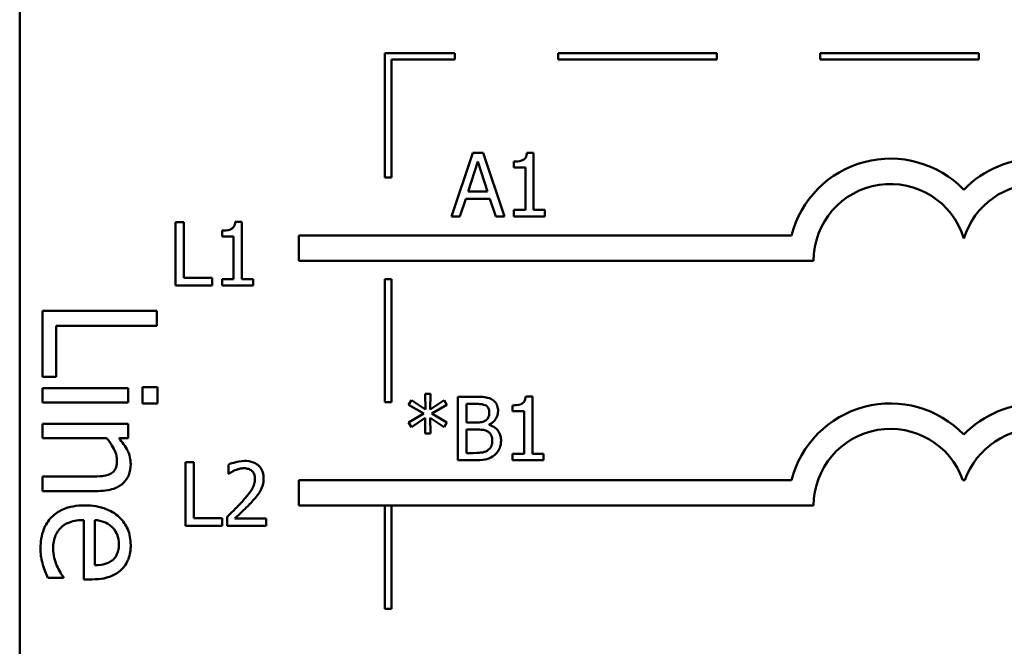
# Model space of a CAD drawing. Units: inches. Extents: x 0.05 to 2.15, y 0.02 to 1.67.
# Drawn here: x 0.73 to 0.89, y 0.25 to 0.35 of the extents above; entities that cross this region are included whole.
import ezdxf

# ---------------------------------------------------------------- set-up
doc = ezdxf.new("R2010")
doc.units = ezdxf.units.IN
doc.header["$LTSCALE"] = 0.1
doc.header["$MEASUREMENT"] = 0
doc.layers.add('Visible (ANSI)', color=7, linetype='Continuous', lineweight=50)

msp = doc.modelspace()

# ---------------------------------------------------------------- linework, layer by layer
at = {"layer": 'Visible (ANSI)'}
for p, q in [((0.7339457843270488, 0.3938924368087366), (0.7339457843270489, 0.1438924368087366)), ((0.8024580276104989, 0.3403679507213436), (0.7914580276087512, 0.3403679507213436)), ((0.7914580276087512, 0.3403679507213436), (0.7914580276087512, 0.3207822494174792)), ((0.8024580276104989, 0.3393679507217906), (0.8024580276104989, 0.3403679507213436)), ((0.8437158049969891, 0.3403679507213436), (0.8187158049969893, 0.3403679507213436)), ((0.8187158049969893, 0.3403679507213436), (0.8187158049969893, 0.3393679507217906)), ((0.8437158049969891, 0.3393679507217906), (0.8437158049969891, 0.3403679507213436)), ((0.8849735823834795, 0.3403679507213436), (0.8599735823834794, 0.3403679507213436)), ((0.8599735823834794, 0.3403679507213436), (0.8599735823834794, 0.3393679507217906)), ((0.8849735823834795, 0.3393679507217906), (0.8849735823834795, 0.3403679507213436)), ((0.7924580276096079, 0.3393679507217906), (0.8024580276104989, 0.3393679507217906)), ((0.7924580276096079, 0.3207822494174792), (0.7924580276096079, 0.3393679507217906)), ((0.8187158049969893, 0.3393679507217906), (0.8437158049969891, 0.3393679507217906)), ((0.8599735823834794, 0.3393679507217906), (0.8849735823834795, 0.3393679507217906)), ((0.8052864587066526, 0.3246671452743776), (0.8019153080180581, 0.3146671453952295)), ((0.806923411685249, 0.3246671452743776), (0.8052864587066526, 0.3246671452743776)), ((0.8102945623738435, 0.3146671453952295), (0.806923411685249, 0.3246671452743776)), ((0.8148488572944927, 0.3246995601848448), (0.8138115801595406, 0.3246995601848448)), ((0.8148488572944927, 0.315688215074948), (0.8148488572944927, 0.3246995601848448)), ((0.8045328120382889, 0.3185974532893841), (0.8060725202854834, 0.3233057190347528)), ((0.8060725202854834, 0.3233057190347528), (0.807620332260295, 0.3185974532893841)), ((0.811745129617253, 0.3233057190347528), (0.811745129617253, 0.3223899978140529)), ((0.811745129617253, 0.3223899978140529), (0.8135603646034194, 0.3223899978140529)), ((0.8135603646034194, 0.3223899978140529), (0.8135603646034194, 0.315688215074948)), ((0.7914580276087512, 0.3207822494174792), (0.7924580276096079, 0.3207822494174792)), ((0.807620332260295, 0.3185974532893841), (0.8045328120382889, 0.3185974532893841)), ((0.8032605268024491, 0.3146671453952295), (0.8041681442955322, 0.3174629314230302)), ((0.8041681442955322, 0.3174629314230302), (0.8079850000030516, 0.3174629314230302)), ((0.8079850000030516, 0.3174629314230302), (0.8088926174961347, 0.3146671453952295)), ((0.8135603646034194, 0.315688215074948), (0.811745129617253, 0.315688215074948)), ((0.811745129617253, 0.315688215074948), (0.811745129617253, 0.3146671453952295)), ((0.8166235736425749, 0.315688215074948), (0.8148488572944927, 0.315688215074948)), ((0.8166235736425749, 0.3146671453952295), (0.8166235736425749, 0.315688215074948)), ((0.7584623196995786, 0.3137858627052475), (0.7584623196995786, 0.3037858628260994)), ((0.7597913310287361, 0.3137858627052475), (0.7584623196995786, 0.3137858627052475)), ((0.7597913310287361, 0.3049690070581542), (0.7597913310287361, 0.3137858627052475)), ((0.7689080245976515, 0.3138182776157147), (0.7678707474626992, 0.3138182776157147)), ((0.7689080245976515, 0.304806932505818), (0.7689080245976515, 0.3138182776157147)), ((0.8019153080180581, 0.3146671453952295), (0.8032605268024491, 0.3146671453952295)), ((0.8088926174961347, 0.3146671453952295), (0.8102945623738435, 0.3146671453952295)), ((0.811745129617253, 0.3146671453952295), (0.8166235736425749, 0.3146671453952295)), ((0.7658042969204119, 0.3124244364656228), (0.7658042969204119, 0.3115087152449228)), ((0.7778854250970426, 0.3116845337371286), (0.7778854250970426, 0.3076845337371286)), ((0.8554522590900756, 0.3116845337371286), (0.7778854250970426, 0.3116845337371286)), ((0.7658042969204119, 0.3115087152449228), (0.767619531906578, 0.3115087152449228)), ((0.767619531906578, 0.3115087152449228), (0.767619531906578, 0.304806932505818)), ((0.7778854250970426, 0.3076845337371286), (0.8589457843270489, 0.3076845337371286)), ((0.7642564849456003, 0.3049690070581542), (0.7597913310287361, 0.3049690070581542)), ((0.7642564849456003, 0.3037858628260994), (0.7642564849456003, 0.3049690070581542)), ((0.767619531906578, 0.304806932505818), (0.7658042969204119, 0.304806932505818)), ((0.7658042969204119, 0.304806932505818), (0.7658042969204119, 0.3037858628260994)), ((0.7706827409457336, 0.304806932505818), (0.7689080245976515, 0.304806932505818)), ((0.7706827409457336, 0.3037858628260994), (0.7706827409457336, 0.304806932505818)), ((0.7914580276087512, 0.3047822494174791), (0.7914580276087512, 0.2853901032838675)), ((0.7924580276096079, 0.3047822494174791), (0.7914580276087512, 0.3047822494174791)), ((0.7924580276096079, 0.2853901032838675), (0.7924580276096079, 0.3047822494174791)), ((0.7584623196995786, 0.3037858628260994), (0.7642564849456003, 0.3037858628260994)), ((0.7658042969204119, 0.3037858628260994), (0.7706827409457336, 0.3037858628260994)), ((0.7555364553729172, 0.299817137960917), (0.7375364554437855, 0.299817137960917)), ((0.7375364554437855, 0.299817137960917), (0.7375364554437854, 0.2893876404330977)), ((0.7555364553729172, 0.2974249175489417), (0.7555364553729172, 0.299817137960917)), ((0.7396661150788368, 0.2893876404330977), (0.7396661150788368, 0.2974249175489417)), ((0.7396661150788368, 0.2974249175489417), (0.7555364553729172, 0.2974249175489417)), ((0.7375364554437854, 0.2893876404330977), (0.7396661150788368, 0.2893876404330977)), ((0.7510437487455488, 0.2876372352536036), (0.7375364554437854, 0.2876372352536036)), ((0.7375364554437854, 0.2876372352536036), (0.7375364554437854, 0.2853617085202611)), ((0.7510437487455488, 0.2853617085202611), (0.7510437487455488, 0.2876372352536036)), ((0.75565314905155, 0.2877831023518947), (0.7532901020592327, 0.2877831023518947)), ((0.7532901020592327, 0.2877831023518947), (0.7532901020592327, 0.2852012547121409)), ((0.75565314905155, 0.2852012547121409), (0.75565314905155, 0.2877831023518947)), ((0.7375364554437854, 0.2853617085202611), (0.7510437487455488, 0.2853617085202611)), ((0.7914580276087512, 0.2853901032838675), (0.7924580276096079, 0.2853901032838675)), ((0.7956288634856112, 0.285733411492549), (0.7951831584666866, 0.2849959722794189)), ((0.797816869942151, 0.2842666367939057), (0.7956288634856112, 0.285733411492549)), ((0.7986110352485986, 0.2867139625341834), (0.7977682475764502, 0.2867139625341834)), ((0.7977682475764502, 0.2867139625341834), (0.797816869942151, 0.2842666367939057)), ((0.798554309155281, 0.2842666367939057), (0.7986110352485986, 0.2867139625341834)), ((0.8007585230670542, 0.2857253077649322), (0.798554309155281, 0.2842666367939057)), ((0.8011961243583622, 0.2849878685518021), (0.8007585230670542, 0.2857253077649322)), ((0.8055964484542919, 0.2862682575152587), (0.8029465295235938, 0.2862682575152587)), ((0.8029465295235938, 0.2862682575152587), (0.8029465295235938, 0.2762682576361106)), ((0.8146564159298897, 0.2863006724257259), (0.8136191387949374, 0.2863006724257259)), ((0.8146564159298897, 0.2772893273158291), (0.8146564159298897, 0.2863006724257259)), ((0.7532901020592327, 0.2852012547121409), (0.75565314905155, 0.2852012547121409)), ((0.7951831584666866, 0.2849959722794189), (0.7975575506584129, 0.2836102348569438)), ((0.7988217321666359, 0.2836102348569438), (0.8011961243583622, 0.2849878685518021)), ((0.8042755408527513, 0.282208289979235), (0.8042755408527513, 0.2851337356489048)), ((0.8042755408527513, 0.2851337356489048), (0.8055478260885911, 0.2851337356489048)), ((0.8115526882526499, 0.2849068312756339), (0.8115526882526499, 0.283991110054934)), ((0.8115526882526499, 0.283991110054934), (0.8133679232388162, 0.283991110054934)), ((0.8133679232388162, 0.283991110054934), (0.8133679232388162, 0.2772893273158291)), ((0.7975575506584129, 0.2836102348569438), (0.7951831584666866, 0.2822163937068518)), ((0.7951831584666866, 0.2822163937068518), (0.7956288634856112, 0.2814789544937218)), ((0.7956288634856112, 0.2814789544937218), (0.7978087662145342, 0.2829457291923651)), ((0.7978087662145342, 0.2829457291923651), (0.7977682475764502, 0.2804984034520874)), ((0.7985624128828978, 0.2829457291923651), (0.8007585230670542, 0.2814870582213386)), ((0.7986110352485986, 0.2804984034520874), (0.7985624128828978, 0.2829457291923651)), ((0.8011961243583622, 0.2822244974344686), (0.7988217321666359, 0.2836102348569438)), ((0.8007585230670542, 0.2814870582213386), (0.8011961243583622, 0.2822244974344686)), ((0.8057828341894786, 0.282208289979235), (0.8042755408527513, 0.282208289979235)), ((0.7510437487455488, 0.2820213519693931), (0.7375364554437854, 0.2820213519693932)), ((0.7375364554437854, 0.2820213519693932), (0.7375364554437854, 0.2797458252360508)), ((0.7510437487455488, 0.2797458252360508), (0.7510437487455488, 0.2820213519693931)), ((0.8042755408527513, 0.2774027795024645), (0.8042755408527513, 0.2810980792957316)), ((0.8042755408527513, 0.2810980792957316), (0.8057828341894786, 0.2810980792957316)), ((0.8078573884593829, 0.2818274147812448), (0.8078573884593829, 0.2818760371469457)), ((0.7375364554437854, 0.2797458252360508), (0.7476304586455351, 0.2797458252360508)), ((0.7495413176331497, 0.2797458252360508), (0.7510437487455488, 0.2797458252360508)), ((0.7977682475764502, 0.2804984034520874), (0.7986110352485986, 0.2804984034520874)), ((0.7600306691838163, 0.2759511774535422), (0.7600306691838163, 0.2659511775743941)), ((0.7613596805129738, 0.2759511774535422), (0.7600306691838163, 0.2759511774535422)), ((0.7613596805129738, 0.2671343218064489), (0.7613596805129738, 0.2759511774535422)), ((0.8029465295235938, 0.2762682576361106), (0.805815249099946, 0.2762682576361106)), ((0.8053533366257877, 0.2774027795024645), (0.8042755408527513, 0.2774027795024645)), ((0.8115526882526499, 0.2772893273158291), (0.8115526882526499, 0.2762682576361106)), ((0.8133679232388162, 0.2772893273158291), (0.8115526882526499, 0.2772893273158291)), ((0.8115526882526499, 0.2762682576361106), (0.8164311322779719, 0.2762682576361106)), ((0.8164311322779719, 0.2772893273158291), (0.8146564159298897, 0.2772893273158291)), ((0.8164311322779719, 0.2762682576361106), (0.8164311322779719, 0.2772893273158291)), ((0.7667972817438558, 0.2755621985279351), (0.7667972817438558, 0.2741359424673759)), ((0.7375364554437854, 0.2736923406569669), (0.7375364554437854, 0.2714168139236245)), ((0.7452382382335597, 0.2736923406569669), (0.7375364554437854, 0.2736923406569669)), ((0.7667972817438558, 0.2741359424673759), (0.7668702152924071, 0.2741359424673759)), ((0.7778854250970426, 0.2731215816461088), (0.7778854250970426, 0.2691215816461089)), ((0.8554522590916624, 0.2731215816457015), (0.7778854250970426, 0.2731215816461088)), ((0.8824459527457063, 0.2731215816461088), (0.8827593062950436, 0.2731215816461088)), ((0.7375364554437854, 0.2714168139236245), (0.7463030680510853, 0.2714168139236245)), ((0.7778854250970426, 0.2691215816461089), (0.8589457843288821, 0.2691215816461089)), ((0.7914580276087512, 0.2691215816461089), (0.7914580276087512, 0.2528745465614171)), ((0.7924580276096079, 0.2528745465614171), (0.7924580276096079, 0.2691215816461089)), ((0.7440567147374012, 0.2668511737471105), (0.7440567147374012, 0.257501092746646)), ((0.7457925332070663, 0.2597182726406719), (0.7457925332070663, 0.2668511737471105)), ((0.7658248344298381, 0.2671343218064489), (0.7613596805129738, 0.2671343218064489)), ((0.7658248344298381, 0.2659511775743941), (0.7658248344298381, 0.2671343218064489)), ((0.7665865848258187, 0.2673693299073365), (0.7665865848258187, 0.2659511775743941)), ((0.7727535215422138, 0.2671100106235984), (0.7678426626064248, 0.2671100106235984)), ((0.7727535215422138, 0.2659511775743941), (0.7727535215422138, 0.2671100106235984)), ((0.7600306691838163, 0.2659511775743941), (0.7658248344298381, 0.2659511775743941)), ((0.7665865848258187, 0.2659511775743941), (0.7727535215422138, 0.2659511775743941)), ((0.7383678979040452, 0.257749066813741), (0.7408476385749952, 0.257749066813741)), ((0.7408476385749952, 0.257749066813741), (0.7408476385749952, 0.257880347202203)), ((0.7440567147374012, 0.257501092746646), (0.7452965850728762, 0.257501092746646)), ((0.7914580276087512, 0.2528745465614171), (0.7924580276096079, 0.2528745465614171))]:
    msp.add_line(p, q, dxfattribs=at)
for centre, radius, start, end in [((0.8710362916285648, 0.3076845337371286), 0.0160891910971525, 44.03719336211349, 165.6044822190514), ((0.894168967412185, 0.3076845337371286), 0.0160891910971525, 42.60778491076758, 135.962806637886), ((0.8710362916285648, 0.3076845337371286), 0.012090507301516, 16.93295884437403, 180), ((0.894168967412185, 0.3076845337371285), 0.012090507301516, 11.64316290492138, 163.0670411556258), ((0.8710362916294583, 0.2691215816464012), 0.016089191096307, 44.0371933635768, 165.6044822208512), ((0.894168967412185, 0.2691215816461089), 0.0160891910971525, 42.60778491076748, 135.962806637886), ((0.8710362916294583, 0.2691215816464012), 0.0120905073005761, 19.31965030675606, 180), ((0.894168967412185, 0.2691215816461089), 0.012090507301516, 11.64316290492107, 160.6803496933371)]:
    msp.add_arc(centre, radius, start, end, dxfattribs=at)
for points, knots in [([(0.8138115801595406, 0.3246995601848448), (0.8138007684530114, 0.3245644138532298), (0.8137801682196402, 0.3244276042365761), (0.8137146619341944, 0.3241835514889258), (0.8136729502471279, 0.3240728730025065), (0.813554115001793, 0.3238597751582704), (0.8134759373828808, 0.3237617189362507), (0.8133219140198226, 0.3236340749013006), (0.8131977762098529, 0.3235422413481768), (0.8126097053044324, 0.3233431134471302), (0.8121723758118399, 0.3233057190347528), (0.811745129617253, 0.3233057190347528)], [-0.0167573018479313, -0.0167573018479313, -0.0167573018479313, -0.0167573018479313, -0.0127120562694391, -0.0127120562694391, -0.0092204892793213, -0.0092204892793213, -0.0054363308866751, -0.0054363308866751, -0.0032556160027511, -0.0032556160027511, 0, 0, 0, 0]), ([(0.7678707474626992, 0.3138182776157147), (0.7678599357561701, 0.3136831312840995), (0.7678393355227988, 0.3135463216674459), (0.767773829237353, 0.3133022689197957), (0.7677321175502866, 0.3131915904333764), (0.7676132823049517, 0.3129784925891405), (0.7675351046860396, 0.3128804363671207), (0.7673810813229817, 0.3127527923321709), (0.767256943513012, 0.3126609587790469), (0.7666688726075899, 0.3124618308779997), (0.7662315431149965, 0.3124244364656228), (0.7658042969204119, 0.3124244364656228)], [-0.016757301847958, -0.016757301847958, -0.016757301847958, -0.016757301847958, -0.012712056269445, -0.012712056269445, -0.0092204892793069, -0.0092204892793069, -0.0054363308866463, -0.0054363308866463, -0.003255616002735, -0.003255616002735, 0, 0, 0, 0]), ([(0.8082220562021396, 0.285863071134418), (0.8077625238840543, 0.286115813909365), (0.8073775716730779, 0.2861766338035372), (0.806766049770157, 0.2862553904122467), (0.8061378974308038, 0.2862682575152587), (0.8055964484542919, 0.2862682575152587)], [-0.0058009405948415, -0.0058009405948415, -0.0058009405948415, -0.0058009405948415, -0.0041258412010197, -0.0041258412010197, 0, 0, 0, 0]), ([(0.8092593333370917, 0.2840154212377844), (0.8092593333370917, 0.2842961109629576), (0.8092227789006408, 0.2845769067342006), (0.8090305594167363, 0.2851281351210819), (0.808897057998616, 0.285306201941887), (0.8086547581183808, 0.2855930106280804), (0.8084487017651316, 0.2857446741985266), (0.8082220562021396, 0.285863071134418)], [-0.0037052005269766, -0.0037052005269766, -0.0037052005269766, -0.0037052005269766, -0.002860280380681, -0.002860280380681, -0.0019484869794743, -0.0019484869794743, 0, 0, 0, 0]), ([(0.8136191387949374, 0.2863006724257259), (0.8136083270884082, 0.2861655260941108), (0.813587726855037, 0.2860287164774571), (0.8135222205695914, 0.2857846637298069), (0.8134805088825247, 0.2856739852433876), (0.8133616736371898, 0.2854608873991516), (0.8132834960182778, 0.2853628311771318), (0.8131294726552201, 0.2852351871421823), (0.8130053348452504, 0.2851433535890582), (0.8124172639398283, 0.2849442256880109), (0.8119799344472346, 0.2849068312756339), (0.8115526882526499, 0.2849068312756339)], [-0.0167573018479817, -0.0167573018479817, -0.0167573018479817, -0.0167573018479817, -0.0127120562694611, -0.0127120562694611, -0.0092204892793166, -0.0092204892793166, -0.0054363308866459, -0.0054363308866459, -0.0032556160027343, -0.0032556160027343, 0, 0, 0, 0]), ([(0.8055478260885911, 0.2851337356489048), (0.8059308196286519, 0.2851337356489048), (0.8063159299821743, 0.2851356983951476), (0.8069313952991783, 0.2850575748428923), (0.8071550348806884, 0.2849888307719047), (0.8073630610747573, 0.2848744163651667)], [-0.0047275578633673, -0.0047275578633673, -0.0047275578633673, -0.0047275578633673, -0.0018090970308901, -0.0018090970308901, 0, 0, 0, 0]), ([(0.8078735959146165, 0.2838290355025977), (0.8078735959146165, 0.2836220734267967), (0.8078553303255555, 0.2834039320869932), (0.8077525442456316, 0.283028933801406), (0.807690261930138, 0.2829174339680624), (0.8075495159037862, 0.2827180400496569), (0.8074400356626883, 0.2826198672032919), (0.8073144387090565, 0.2825405428115244)], [-0.002690451847352, -0.002690451847352, -0.002690451847352, -0.002690451847352, -0.0018596176171233, -0.0018596176171233, -0.0011319471884774, -0.0011319471884774, 0, 0, 0, 0]), ([(0.8073630610747573, 0.2848744163651667), (0.8074549810054358, 0.2848214927687155), (0.8075376647269427, 0.2847563921472977), (0.8076898307989051, 0.2845837106237341), (0.8077374834569344, 0.2844903291498166), (0.807844995512867, 0.2842294113322896), (0.8078735959146165, 0.2840287478423107), (0.8078735959146165, 0.2838290355025977)], [-0.0026854015239406, -0.0026854015239406, -0.0026854015239406, -0.0026854015239406, -0.0021491497914935, -0.0021491497914935, -0.0015218080286128, -0.0015218080286128, 0, 0, 0, 0]), ([(0.8078573884593829, 0.2818760371469457), (0.8081435326453419, 0.2820138102735185), (0.8084026108895779, 0.2821926648238692), (0.808776114443394, 0.2825821694385669), (0.8089586782815159, 0.2828159617082036), (0.8092063533381756, 0.2834107335014835), (0.8092593333370917, 0.2837085133183067), (0.8092593333370917, 0.2840154212377844)], [-0.0085861612074363, -0.0085861612074363, -0.0085861612074363, -0.0085861612074363, -0.0049092521434828, -0.0049092521434828, -0.0023386383464204, -0.0023386383464204, 0, 0, 0, 0]), ([(0.8073144387090565, 0.2825405428115244), (0.8071269572507103, 0.2824203623895076), (0.8069203282671397, 0.2823208394699017), (0.8064787134381584, 0.282224047178618), (0.8061448205489385, 0.282208289979235), (0.8057828341894786, 0.282208289979235)], [-0.005440623688888, -0.005440623688888, -0.005440623688888, -0.005440623688888, -0.0027583360590845, -0.0027583360590845, 0, 0, 0, 0]), ([(0.8057828341894786, 0.2810980792957316), (0.8061448236719749, 0.2810980792957316), (0.8065473406640212, 0.2810882067356733), (0.8069740390778248, 0.2810325504208293), (0.807238465045588, 0.2809899263243639), (0.8075332393547103, 0.2808387600119935)], [-0.0083100603704586, -0.0083100603704586, -0.0083100603704586, -0.0083100603704586, -0.0025243157494471, -0.0025243157494471, 0, 0, 0, 0]), ([(0.8075332393547103, 0.2808387600119935), (0.8076853651953451, 0.2807576262303217), (0.8078332635982634, 0.2806583204917264), (0.8080998543166931, 0.2803923582786511), (0.8081628770526206, 0.2802621163156461), (0.8083058614327079, 0.2799123154454061), (0.8083436121163918, 0.2795996718948799), (0.8083436121163918, 0.2792828443095653)], [-0.0038820366209819, -0.0038820366209819, -0.0038820366209819, -0.0038820366209819, -0.0032094493731204, -0.0032094493731204, -0.0024142262000972, -0.0024142262000972, 0, 0, 0, 0]), ([(0.8097293495388669, 0.279339570402883), (0.8097293495388669, 0.2795848152961272), (0.8097051633336233, 0.2798302439289967), (0.8095945193349512, 0.2802881850646972), (0.8095141757092637, 0.2804975341950256), (0.8092679579247615, 0.2809287238834768), (0.809076568662088, 0.2811657812838351), (0.8085285731039398, 0.2815869273882869), (0.8082026356903057, 0.2817332564455386), (0.8078573884593829, 0.2818274147812448)], [-0.0096833638158646, -0.0096833638158646, -0.0096833638158646, -0.0096833638158646, -0.0073832015231413, -0.0073832015231413, -0.0052653246085169, -0.0052653246085169, -0.0027268683191877, -0.0027268683191877, 0, 0, 0, 0]), ([(0.7476304586455351, 0.2797458252360508), (0.7482612563342336, 0.2790014839633865), (0.7487626474774491, 0.2782059224224594), (0.7491753877094292, 0.277099433681437), (0.7492641701463963, 0.2766778544467254), (0.7492641701463963, 0.2762450148770625)], [-0.0089999546578202, -0.0089999546578202, -0.0089999546578202, -0.0089999546578202, -0.0032982375208314, -0.0032982375208314, 0, 0, 0, 0]), ([(0.7514230032011059, 0.2756469597740687), (0.7514230032011059, 0.2760105949273879), (0.7513841593396587, 0.2763701666905343), (0.7511892063240135, 0.2772179169252342), (0.7510222716532708, 0.2775752278871076), (0.7505856843292876, 0.2784682474134371), (0.7500829283814406, 0.2791440355157275), (0.7495413176331497, 0.2797458252360508)], [-0.0085705948081407, -0.0085705948081407, -0.0085705948081407, -0.0085705948081407, -0.0075667966340482, -0.0075667966340482, -0.0061693445212983, -0.0061693445212983, 0, 0, 0, 0]), ([(0.8083436121163918, 0.2792828443095653), (0.8083436121163918, 0.2791027787667581), (0.8083283417518792, 0.2789168508178442), (0.8082443733259829, 0.2785688398529837), (0.8081842616531908, 0.2784389387209263), (0.8079869207484367, 0.278126716421875), (0.8078138838707026, 0.2779615562929485), (0.8076223803584953, 0.2778241733385389)], [-0.003843894998443, -0.003843894998443, -0.003843894998443, -0.003843894998443, -0.0028129622615731, -0.0028129622615731, -0.0017959237757601, -0.0017959237757601, 0, 0, 0, 0]), ([(0.8086920724039147, 0.2770786303977919), (0.808871833823925, 0.2772211997998691), (0.8090300954422199, 0.2773847157492711), (0.8092908541844451, 0.2777331449947193), (0.809421438214351, 0.2779462018147565), (0.809669571296799, 0.2785527532362391), (0.8097293495388669, 0.2789443519982929), (0.8097293495388669, 0.279339570402883)], [-0.0072009106465209, -0.0072009106465209, -0.0072009106465209, -0.0072009106465209, -0.0049923098874931, -0.0049923098874931, -0.0030115642429764, -0.0030115642429764, 0, 0, 0, 0]), ([(0.8076223803584953, 0.2778241733385389), (0.8074914070998399, 0.2777368578327686), (0.8073520938370075, 0.2776655730015358), (0.8070517119869544, 0.2775508817496973), (0.8068929949732412, 0.2775099497871158), (0.8065624101230451, 0.2774566296499874), (0.8061858548009762, 0.2774027795024645), (0.8053533366257877, 0.2774027795024645)], [-0.0182900361332475, -0.0182900361332475, -0.0182900361332475, -0.0182900361332475, -0.0124416107665115, -0.0124416107665115, -0.006343788494937, -0.006343788494937, 0, 0, 0, 0]), ([(0.7492641701463963, 0.2762450148770625), (0.7492641701463963, 0.2758998007254166), (0.7492332049359766, 0.2755253735324876), (0.7490856018028599, 0.2750454146860101), (0.7489979446795593, 0.2748150021743041), (0.7486596608836964, 0.2743958220299137), (0.7484718005884251, 0.2742461749513981), (0.7482576871681872, 0.2741299419518404)], [-0.0090940926356683, -0.0090940926356683, -0.0090940926356683, -0.0090940926356683, -0.0041043947832157, -0.0041043947832157, -0.0018564463691287, -0.0018564463691287, 0, 0, 0, 0]), ([(0.7693580596707689, 0.2761618743715793), (0.7687170095946705, 0.2761618743715793), (0.7681760174364916, 0.2760232990059223), (0.7675455905555917, 0.2758544961798891), (0.76711859644773, 0.2757197057357165), (0.7667972817438558, 0.2755621985279351)], [-0.0042291322473969, -0.0042291322473969, -0.0042291322473969, -0.0042291322473969, -0.0027267641580701, -0.0027267641580701, 0, 0, 0, 0]), ([(0.7723402314337564, 0.2734147107094795), (0.7723402314337564, 0.2736286405496461), (0.7723232617175002, 0.2738430111925127), (0.7722473602157728, 0.2742470643787223), (0.7721920940205756, 0.2744359360960083), (0.7719880167387257, 0.2749116249445565), (0.7718091570012385, 0.2751699400401946), (0.7713961850539907, 0.2755699057771805), (0.7711283293835091, 0.2757758065969382), (0.7703003971722076, 0.2761001178345238), (0.7698252445838901, 0.2761618743715793), (0.7693580596707689, 0.2761618743715793)], [-0.015999232421029, -0.015999232421029, -0.015999232421029, -0.015999232421029, -0.0133001079059813, -0.0133001079059813, -0.0108126440754661, -0.0108126440754661, -0.0067701535740883, -0.0067701535740883, -0.0035599490379835, -0.0035599490379835, 0, 0, 0, 0]), ([(0.805815249099946, 0.2762682576361106), (0.8067080091324946, 0.2762682576361106), (0.8072053952016657, 0.2763750344626015), (0.8079241173771189, 0.276582966664305), (0.808326483035843, 0.2767966043138509), (0.8086920724039147, 0.2770786303977919)], [-0.0057011047444804, -0.0057011047444804, -0.0057011047444804, -0.0057011047444804, -0.003518380167189, -0.003518380167189, 0, 0, 0, 0]), ([(0.7463030680510853, 0.2714168139236245), (0.746808213458352, 0.2714168139236245), (0.7473218837500065, 0.2714513629045434), (0.7482506158823927, 0.271614784216045), (0.7486771976981969, 0.2717317217270329), (0.7494306708444374, 0.2720571183645948), (0.7498975036751948, 0.2723096527899778), (0.7506734779750043, 0.2730875918399429), (0.750934710427373, 0.2734819896933446), (0.7513366063190455, 0.2744741927422289), (0.7514230032011059, 0.2750593152025175), (0.7514230032011059, 0.2756469597740687)], [-0.0244069862591983, -0.0244069862591983, -0.0244069862591983, -0.0244069862591983, -0.0182128182786237, -0.0182128182786237, -0.012847566589617, -0.012847566589617, -0.0081543322581129, -0.0081543322581129, -0.0044778516352199, -0.0044778516352199, 0, 0, 0, 0]), ([(0.7668702152924071, 0.2741359424673759), (0.7670086304800269, 0.2742328330987098), (0.7671517671293407, 0.2743229191368405), (0.767470164515034, 0.2745188559895748), (0.7676524190804289, 0.2746108985349209), (0.7678426626064248, 0.2746869959453193)], [-0.002848781544437, -0.002848781544437, -0.002848781544437, -0.002848781544437, -0.0015613269372503, -0.0015613269372503, 0, 0, 0, 0]), ([(0.7678426626064248, 0.2746869959453193), (0.7681667436645339, 0.2748213710181937), (0.7684317940220419, 0.2748875518573963), (0.768776396109432, 0.2749717879232028), (0.7690170264582302, 0.275003041322375), (0.7692608149393672, 0.275003041322375)], [-0.0027032153774692, -0.0027032153774692, -0.0027032153774692, -0.0027032153774692, -0.0018576682262629, -0.0018576682262629, 0, 0, 0, 0]), ([(0.7692608149393672, 0.275003041322375), (0.7695815558392239, 0.275003041322375), (0.7698071917832507, 0.2749475910571445), (0.7701529978226219, 0.2748298338706004), (0.7703291632406455, 0.2747317468112416), (0.7704844778095059, 0.2745978549415343)], [-0.0027836498532841, -0.0027836498532841, -0.0027836498532841, -0.0027836498532841, -0.0015625580263241, -0.0015625580263241, 0, 0, 0, 0]), ([(0.7704844778095059, 0.2745978549415343), (0.7705636515854825, 0.274529601686382), (0.7706330243241684, 0.2744524090638799), (0.7707692999378751, 0.2742585948577193), (0.7708188373350997, 0.2741530926533926), (0.7709443827680041, 0.2738470756606884), (0.7709788051941315, 0.2735924895968034), (0.7709788051941315, 0.2733417771609282)], [-0.0029984221902403, -0.0029984221902403, -0.0029984221902403, -0.0029984221902403, -0.002518402118453, -0.002518402118453, -0.0019104287613691, -0.0019104287613691, 0, 0, 0, 0]), ([(0.7482576871681872, 0.2741299419518404), (0.7477910887173599, 0.2738754337059345), (0.7472109854427286, 0.2738057076875238), (0.7464010478491071, 0.2737173508591288), (0.7458144883021035, 0.2736923406569669), (0.7452382382335597, 0.2736923406569669)], [-0.0062066347134218, -0.0062066347134218, -0.0062066347134218, -0.0062066347134218, -0.0043910255223032, -0.0043910255223032, 0, 0, 0, 0]), ([(0.7709788051941315, 0.2733417771609282), (0.7709788051941315, 0.2730738240333679), (0.7709438886757461, 0.2728104684394302), (0.7708025532562419, 0.2722835480405012), (0.7706953559209961, 0.2720276482744055), (0.7702580415549041, 0.2712379349531131), (0.7696921826695285, 0.2705354028758736), (0.7690014956556289, 0.2697761370095302)], [-0.0146041522629409, -0.0146041522629409, -0.0146041522629409, -0.0146041522629409, -0.0112726556409299, -0.0112726556409299, -0.0078213025476847, -0.0078213025476847, 0, 0, 0, 0]), ([(0.7718215928662802, 0.2714130899881265), (0.7720467973384807, 0.2718034444066074), (0.7721520815153947, 0.2721480124158019), (0.7723007117623654, 0.2726813327137552), (0.7723402314337564, 0.2730488490940522), (0.7723402314337564, 0.2734147107094795)], [-0.0042176867039943, -0.0042176867039943, -0.0042176867039943, -0.0042176867039943, -0.0027878655095558, -0.0027878655095558, 0, 0, 0, 0]), ([(0.7704844778095059, 0.2697032034609789), (0.7707409279822474, 0.2699756817695167), (0.7709885781060408, 0.2702567563891874), (0.7714485635829753, 0.2708171984645329), (0.7716511834456364, 0.2711063530309676), (0.7718215928662802, 0.2714130899881265)], [-0.0055253628934975, -0.0055253628934975, -0.0055253628934975, -0.0055253628934975, -0.0026738158880527, -0.0026738158880527, 0, 0, 0, 0]), ([(0.7690014956556289, 0.2697761370095302), (0.7684542018895569, 0.2691741138668508), (0.768081339194769, 0.2688065057333184), (0.7674295809479049, 0.2681681397791983), (0.7670080597192495, 0.2677651051121436), (0.7665865848258187, 0.2673693299073365)], [-0.0069512067440836, -0.0069512067440836, -0.0069512067440836, -0.0069512067440836, -0.0044056458424208, -0.0044056458424208, 0, 0, 0, 0]), ([(0.7442171685455216, 0.2691558739001112), (0.743589688856551, 0.2691558739001112), (0.7429561425832335, 0.2691091856686206), (0.7417893935732393, 0.2688933623034506), (0.741250599749445, 0.2687377922466212), (0.7400632027027712, 0.2682148575700138), (0.7394630343714357, 0.2678079459987352), (0.7384205818342126, 0.2667346129529603), (0.7380246260367997, 0.2661036068370981), (0.737368450490293, 0.2644369637413776), (0.737230134537374, 0.2633904024353916), (0.737230134537374, 0.2623584671197423)], [-0.0282834924656637, -0.0282834924656637, -0.0282834924656637, -0.0282834924656637, -0.0235086575459896, -0.0235086575459896, -0.0192562785946349, -0.0192562785946349, -0.013638626629522, -0.013638626629522, -0.0078633471052478, -0.0078633471052478, 0, 0, 0, 0]), ([(0.7514230032011059, 0.2629127620932487), (0.7514230032011059, 0.2633519142182511), (0.7513865805158647, 0.2637903059126256), (0.7512268988601621, 0.2646275066695451), (0.7511098924828521, 0.2650220324149956), (0.7506550296096558, 0.2660913903700988), (0.7502320417203948, 0.2666932229572878), (0.7492580139338875, 0.2676431892949944), (0.7485920120236124, 0.2681774785833498), (0.7465149800646755, 0.2690000811428748), (0.7453599703985551, 0.2691558739001112), (0.7442171685455216, 0.2691558739001112)], [-0.038751072569238, -0.038751072569238, -0.038751072569238, -0.038751072569238, -0.0327886581583036, -0.0327886581583036, -0.0271799449002095, -0.0271799449002095, -0.0170118567577195, -0.0170118567577195, -0.0087081501201161, -0.0087081501201161, 0, 0, 0, 0]), ([(0.7678426626064248, 0.2671100106235984), (0.7683030111815313, 0.2675380540355397), (0.7688810808993483, 0.2680888488104062), (0.7695592757100927, 0.2687350867976077), (0.7700353585882795, 0.2692137786686167), (0.7704844778095059, 0.2697032034609789)], [-0.0071398578692454, -0.0071398578692454, -0.0071398578692454, -0.0071398578692454, -0.0050616804412716, -0.0050616804412716, 0, 0, 0, 0]), ([(0.7392139270741341, 0.2623876405394005), (0.7392139270741341, 0.2627571482325161), (0.739242873304883, 0.2631284236139331), (0.7393741721029085, 0.2638217056605089), (0.7394693797244369, 0.2641438283281348), (0.7398079695168601, 0.2649129932244038), (0.7400912979478232, 0.265318276153951), (0.7407053705143976, 0.2659017727605258), (0.7411189132468833, 0.2662320249195019), (0.7424956022058798, 0.2667562777256125), (0.743288194321195, 0.2668511737471105), (0.7440567147374012, 0.2668511737471105)], [-0.0301196439883453, -0.0301196439883453, -0.0301196439883453, -0.0301196439883453, -0.0243445483021759, -0.0243445483021759, -0.0190930451833867, -0.0190930451833867, -0.0112122288662306, -0.0112122288662306, -0.005856125571492, -0.005856125571492, 0, 0, 0, 0]), ([(0.7457925332070663, 0.2668511737471105), (0.746304577935338, 0.2668077801260706), (0.7468254849668804, 0.266708531302726), (0.7475910170263351, 0.2663988778854185), (0.7480266379315319, 0.2661819157132663), (0.748491074525453, 0.2657425838000976)], [-0.0129149279933749, -0.0129149279933749, -0.0129149279933749, -0.0129149279933749, -0.0048715219589515, -0.0048715219589515, 0, 0, 0, 0]), ([(0.748491074525453, 0.2657425838000976), (0.7489746885951656, 0.2652589697303851), (0.7491889822323821, 0.2648164161806338), (0.749491115619816, 0.2640903611541472), (0.7495559043429786, 0.2635557285304663), (0.7495559043429786, 0.2630440424817108)], [-0.0059822379969544, -0.0059822379969544, -0.0059822379969544, -0.0059822379969544, -0.0038990476915174, -0.0038990476915174, 0, 0, 0, 0]), ([(0.737230134537374, 0.2623584671197423), (0.737230134537374, 0.2615639643166551), (0.7372969206883994, 0.2611614440480906), (0.7373949066544084, 0.2606036777800396), (0.7374972794542759, 0.2601938643796072), (0.7376093889929312, 0.2598057928996466)], [-0.0043111771224958, -0.0043111771224958, -0.0043111771224958, -0.0043111771224958, -0.0030780275029921, -0.0030780275029921, 0, 0, 0, 0]), ([(0.739811982177128, 0.2596161656718681), (0.7395516699011507, 0.2601946373962619), (0.7394239946557821, 0.260739514399718), (0.7392696433193795, 0.2614038962390156), (0.7392139270741341, 0.2618925778272465), (0.7392139270741341, 0.2623876405394005)], [-0.0051974185038933, -0.0051974185038933, -0.0051974185038933, -0.0051974185038933, -0.0037723778666139, -0.0037723778666139, 0, 0, 0, 0]), ([(0.7495559043429786, 0.2630440424817108), (0.7495559043429786, 0.2627055721684929), (0.7495284484409933, 0.262357330033512), (0.749408579756124, 0.261826325991251), (0.7493248386177589, 0.261538745704993), (0.748983581570318, 0.2609426772974543), (0.7487697404413493, 0.2606950865062953), (0.7485056612352822, 0.2604913682616152)], [-0.009667674818275, -0.009667674818275, -0.009667674818275, -0.009667674818275, -0.0052337486654073, -0.0052337486654073, -0.0025414607817872, -0.0025414607817872, 0, 0, 0, 0]), ([(0.7499205720887065, 0.2590035238590451), (0.7501737184319947, 0.259237564817934), (0.7503986133693595, 0.2594963789653191), (0.7508376914441012, 0.2601465522683021), (0.7509783955573704, 0.2604756487156086), (0.751324038590255, 0.2613950591830814), (0.7514230032011059, 0.2621581627068963), (0.7514230032011059, 0.2629127620932487)], [-0.0088361778412136, -0.0088361778412136, -0.0088361778412136, -0.0088361778412136, -0.0074800163619364, -0.0074800163619364, -0.0057500473240055, -0.0057500473240055, 0, 0, 0, 0]), ([(0.7485056612352822, 0.2604913682616152), (0.748349323678577, 0.2603652895868529), (0.748178869495683, 0.260259339401538), (0.7478016681329329, 0.2600731880796613), (0.7475939772344014, 0.2599968429517499), (0.7470604483123608, 0.2598460630389993), (0.746563778338577, 0.2597427566131008), (0.7457925332070663, 0.2597182726406719)], [-0.0132696437415137, -0.0132696437415137, -0.0132696437415137, -0.0132696437415137, -0.0097413539705726, -0.0097413539705726, -0.0058798485511174, -0.0058798485511174, 0, 0, 0, 0]), ([(0.7376093889929312, 0.2598057928996466), (0.7377398274600985, 0.2593420116830511), (0.737903159478409, 0.2589226373115117), (0.7380961432961762, 0.2584281162784835), (0.7382403741417973, 0.2580620796847133), (0.7383678979040452, 0.257749066813741)], [-0.0040711388216675, -0.0040711388216675, -0.0040711388216675, -0.0040711388216675, -0.002575507779162, -0.002575507779162, 0, 0, 0, 0]), ([(0.7408476385749952, 0.257880347202203), (0.7406280130188334, 0.2581411525501454), (0.7404449861815566, 0.258437991034614), (0.7401631273330823, 0.2589050714120857), (0.7399744967438038, 0.2592748850818487), (0.739811982177128, 0.2596161656718681)], [-0.0041451444069977, -0.0041451444069977, -0.0041451444069977, -0.0041451444069977, -0.0028803542094583, -0.0028803542094583, 0, 0, 0, 0]), ([(0.7452965850728762, 0.257501092746646), (0.7468327944940137, 0.257501092746646), (0.7477500602984297, 0.2577620526735297), (0.7489321396373735, 0.2582461939825004), (0.7494628461845596, 0.2585717069683404), (0.7499205720887065, 0.2590035238590451)], [-0.0097341078750475, -0.0097341078750475, -0.0097341078750475, -0.0097341078750475, -0.0047950258811958, -0.0047950258811958, 0, 0, 0, 0])]:
    msp.add_open_spline(points, degree=3, knots=knots, dxfattribs=at)

doc.saveas('drawing.dxf')
